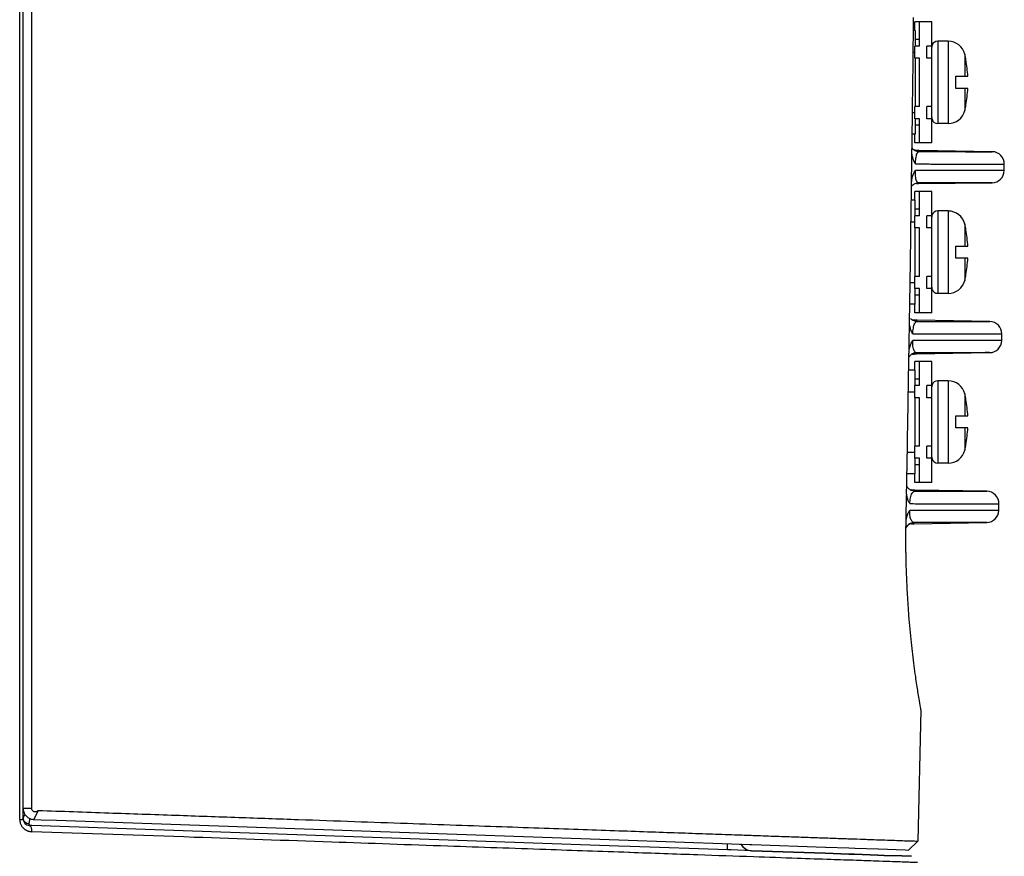
# Model space of a CAD drawing. Extents: x 6 to 13.7, y 1.6 to 33.1.
# Drawn here: x 11.6 to 12.9, y 4.7 to 5.8 of the extents above; entities that cross this region are included whole.
import ezdxf

# ---------------------------------------------------------------- set-up
doc = ezdxf.new("R2010")
doc.units = 0
doc.header["$LTSCALE"] = 2.216296
doc.header["$MEASUREMENT"] = 0
doc.layers.get('0').update_dxf_attribs({"linetype": 'CONTINUOUS'})

msp = doc.modelspace()

# ---------------------------------------------------------------- linework, layer by layer
at = {"color": 7, "linetype": 'CONTINUOUS'}
for p, q in [((11.6204, 4.7775), (11.6203, 6.7898)), ((11.6249, 4.7917), (11.6249, 6.7898)), ((12.7851, 5.8034), (12.783, 5.8034)), ((12.7848, 5.8034), (12.7848, 5.8146)), ((12.7911, 5.8146), (12.7848, 5.8146)), ((12.7911, 5.7831), (12.7911, 5.8146)), ((12.8068, 5.8146), (12.7911, 5.8146)), ((12.8068, 5.7831), (12.8068, 5.8146)), ((12.7911, 5.7916), (12.7851, 5.7916)), ((12.7911, 5.7831), (12.7848, 5.7831)), ((12.7848, 5.7673), (12.7848, 5.7831)), ((12.8005, 5.7673), (12.8005, 5.7831)), ((12.8068, 5.7831), (12.8005, 5.7831)), ((12.8068, 5.7815), (12.8068, 5.7831)), ((12.8068, 5.7673), (12.8068, 5.7815)), ((12.8283, 5.7894), (12.8147, 5.7894)), ((12.8283, 5.7894), (12.8147, 5.7894)), ((12.8147, 5.7894), (12.8147, 5.6823)), ((12.8283, 5.7894), (12.8283, 5.6823)), ((12.7911, 5.7673), (12.7848, 5.7673)), ((12.7911, 5.7043), (12.7911, 5.7673)), ((12.8068, 5.7673), (12.8005, 5.7673)), ((12.8068, 5.7043), (12.8068, 5.7673)), ((12.8497, 5.7725), (12.8497, 5.7437)), ((12.8513, 5.765), (12.8511, 5.765)), ((12.8383, 5.7437), (12.8497, 5.7437)), ((12.8383, 5.728), (12.8383, 5.7437)), ((12.8497, 5.7437), (12.8537, 5.7437)), ((12.8497, 5.728), (12.8383, 5.728)), ((12.8537, 5.728), (12.8497, 5.728)), ((12.8497, 5.728), (12.8497, 5.6992)), ((12.7911, 5.7043), (12.7848, 5.7043)), ((12.7848, 5.6886), (12.7848, 5.7043)), ((12.8005, 5.6886), (12.8005, 5.7043)), ((12.8068, 5.7043), (12.8005, 5.7043)), ((12.8068, 5.6902), (12.8068, 5.7043)), ((12.8511, 5.7067), (12.8513, 5.7067)), ((12.7911, 5.6886), (12.7848, 5.6886)), ((12.7911, 5.6571), (12.7911, 5.6886)), ((12.8068, 5.6886), (12.8005, 5.6886)), ((12.8068, 5.6886), (12.8068, 5.6902)), ((12.8068, 5.6571), (12.8068, 5.6886)), ((12.7911, 5.68), (12.7851, 5.68)), ((12.8283, 5.6823), (12.8147, 5.6823)), ((12.8283, 5.6823), (12.8147, 5.6823)), ((12.7851, 5.6683), (12.7814, 5.6683)), ((12.7848, 5.6571), (12.7848, 5.6683)), ((12.7911, 5.6571), (12.7848, 5.6571)), ((12.8068, 5.6571), (12.7911, 5.6571)), ((12.7811, 5.6426), (12.7811, 5.646)), ((12.788, 5.6474), (12.7855, 5.6475)), ((12.7903, 5.6474), (12.788, 5.6474)), ((12.7881, 5.646), (12.788, 5.6461)), ((12.7902, 5.6458), (12.7881, 5.646)), ((12.8855, 5.6457), (12.7903, 5.6474)), ((12.9011, 5.6211), (12.9012, 5.6295)), ((12.787, 5.6044), (12.7885, 5.6044)), ((12.7885, 5.6052), (12.7884, 5.6052)), ((12.7897, 5.6052), (12.7885, 5.6052)), ((12.7885, 5.6044), (12.7897, 5.6045)), ((12.7897, 5.6045), (12.8852, 5.6053)), ((12.7848, 5.5826), (12.7848, 5.5938)), ((12.7911, 5.5938), (12.7848, 5.5938)), ((12.7911, 5.5623), (12.7911, 5.5938)), ((12.8068, 5.5938), (12.7911, 5.5938)), ((12.8068, 5.5623), (12.8068, 5.5938)), ((12.7849, 5.5826), (12.7802, 5.5826)), ((12.7911, 5.5623), (12.7848, 5.5623)), ((12.7848, 5.5544), (12.7848, 5.5623)), ((12.7911, 5.5708), (12.7849, 5.5708)), ((12.8005, 5.5465), (12.8005, 5.5623)), ((12.8068, 5.5623), (12.8005, 5.5623)), ((12.8068, 5.5607), (12.8068, 5.5623)), ((12.8068, 5.5465), (12.8068, 5.5607)), ((12.8283, 5.5686), (12.8147, 5.5686)), ((12.8283, 5.5686), (12.8147, 5.5686)), ((12.8147, 5.5686), (12.8147, 5.4615)), ((12.8283, 5.5686), (12.8283, 5.4615)), ((12.7848, 5.5465), (12.7848, 5.5544)), ((12.7911, 5.5465), (12.7848, 5.5465)), ((12.7911, 5.4835), (12.7911, 5.5465)), ((12.8068, 5.5465), (12.8005, 5.5465)), ((12.8068, 5.4835), (12.8068, 5.5465)), ((12.8497, 5.5517), (12.8497, 5.5229)), ((12.8513, 5.5442), (12.8511, 5.5442)), ((12.8383, 5.5229), (12.8497, 5.5229)), ((12.8383, 5.5072), (12.8383, 5.5229)), ((12.8497, 5.5229), (12.8537, 5.5229)), ((12.8497, 5.5072), (12.8383, 5.5072)), ((12.8537, 5.5072), (12.8497, 5.5072)), ((12.8497, 5.5072), (12.8497, 5.4784)), ((12.7911, 5.4835), (12.7848, 5.4835)), ((12.7848, 5.4757), (12.7848, 5.4835)), ((12.8005, 5.4678), (12.8005, 5.4835)), ((12.8068, 5.4835), (12.8005, 5.4835)), ((12.8068, 5.4694), (12.8068, 5.4835)), ((12.8511, 5.4859), (12.8513, 5.4859)), ((12.7848, 5.4678), (12.7848, 5.4757)), ((12.7911, 5.4678), (12.7848, 5.4678)), ((12.7911, 5.4592), (12.7849, 5.4592)), ((12.7911, 5.4363), (12.7911, 5.4678)), ((12.8068, 5.4678), (12.8005, 5.4678)), ((12.8068, 5.4678), (12.8068, 5.4694)), ((12.8068, 5.4363), (12.8068, 5.4678)), ((12.8283, 5.4615), (12.8147, 5.4615)), ((12.8283, 5.4615), (12.8147, 5.4615)), ((12.7849, 5.4475), (12.7782, 5.4475)), ((12.7848, 5.4363), (12.7848, 5.4475)), ((12.7911, 5.4363), (12.7848, 5.4363)), ((12.8068, 5.4363), (12.7911, 5.4363)), ((12.7779, 5.423), (12.7779, 5.4248)), ((12.7848, 5.4266), (12.7827, 5.4266)), ((12.7878, 5.4266), (12.7848, 5.4266)), ((12.7849, 5.4254), (12.7848, 5.4254)), ((12.7877, 5.425), (12.7849, 5.4254)), ((12.8823, 5.4249), (12.7878, 5.4266)), ((12.8823, 5.4249), (12.8823, 5.4249)), ((12.8978, 5.4001), (12.898, 5.4087)), ((12.7773, 5.3844), (12.7773, 5.3861)), ((12.7818, 5.3826), (12.7839, 5.3826)), ((12.787, 5.3842), (12.7838, 5.3838)), ((12.7838, 5.3838), (12.7838, 5.3838)), ((12.7839, 5.3826), (12.787, 5.3827)), ((12.787, 5.3827), (12.8821, 5.3844)), ((12.8821, 5.3844), (12.8821, 5.3844)), ((12.7848, 5.3618), (12.7848, 5.373)), ((12.7911, 5.373), (12.7848, 5.373)), ((12.7911, 5.3415), (12.7911, 5.373)), ((12.8068, 5.373), (12.7911, 5.373)), ((12.8068, 5.3415), (12.8068, 5.373)), ((12.7848, 5.3618), (12.7769, 5.3618)), ((12.7911, 5.35), (12.7848, 5.35)), ((12.7911, 5.3415), (12.7848, 5.3415)), ((12.7848, 5.3336), (12.7848, 5.3415)), ((12.8005, 5.3257), (12.8005, 5.3415)), ((12.8068, 5.3415), (12.8005, 5.3415)), ((12.8068, 5.3399), (12.8068, 5.3415)), ((12.8283, 5.3478), (12.8147, 5.3478)), ((12.8283, 5.3478), (12.8147, 5.3478)), ((12.8147, 5.3478), (12.8147, 5.2407)), ((12.8283, 5.3478), (12.8283, 5.2407)), ((12.7848, 5.3257), (12.7848, 5.3336)), ((12.8068, 5.3257), (12.8068, 5.3399)), ((12.8497, 5.3309), (12.8497, 5.3021)), ((12.7911, 5.3257), (12.7848, 5.3257)), ((12.7911, 5.2627), (12.7911, 5.3257)), ((12.8068, 5.3257), (12.8005, 5.3257)), ((12.8068, 5.2627), (12.8068, 5.3257)), ((12.8513, 5.3234), (12.8511, 5.3234)), ((12.8383, 5.3021), (12.8497, 5.3021)), ((12.8383, 5.2864), (12.8383, 5.3021)), ((12.8497, 5.3021), (12.8537, 5.3021)), ((12.8497, 5.2864), (12.8383, 5.2864)), ((12.8537, 5.2864), (12.8497, 5.2864)), ((12.8497, 5.2864), (12.8497, 5.2576)), ((12.8511, 5.2651), (12.8513, 5.2651)), ((12.7911, 5.2627), (12.7848, 5.2627)), ((12.7848, 5.2549), (12.7848, 5.2627)), ((12.7848, 5.247), (12.7848, 5.2549)), ((12.8005, 5.247), (12.8005, 5.2627)), ((12.8068, 5.2627), (12.8005, 5.2627)), ((12.8068, 5.2486), (12.8068, 5.2627)), ((12.7911, 5.247), (12.7848, 5.247)), ((12.7911, 5.2155), (12.7911, 5.247)), ((12.8068, 5.247), (12.8005, 5.247)), ((12.8068, 5.247), (12.8068, 5.2486)), ((12.8068, 5.2155), (12.8068, 5.247)), ((12.8283, 5.2407), (12.8147, 5.2407)), ((12.8283, 5.2407), (12.8147, 5.2407)), ((12.7848, 5.2267), (12.7746, 5.2267)), ((12.7911, 5.2384), (12.7848, 5.2384)), ((12.7848, 5.2155), (12.7848, 5.2267)), ((12.7911, 5.2155), (12.7848, 5.2155)), ((12.8068, 5.2155), (12.7911, 5.2155)), ((12.7741, 5.2025), (12.7741, 5.2036)), ((12.7804, 5.2058), (12.7804, 5.2058)), ((12.7848, 5.2057), (12.7804, 5.2058)), ((12.7804, 5.2051), (12.7804, 5.2051)), ((12.7848, 5.2042), (12.7804, 5.2051)), ((12.8785, 5.2041), (12.7848, 5.2057)), ((12.894, 5.1793), (12.8942, 5.1878)), ((12.8942, 5.1878), (12.8942, 5.1878)), ((12.894, 5.1793), (12.894, 5.1793)), ((12.7734, 5.1641), (12.7734, 5.165)), ((12.7789, 5.1622), (12.7788, 5.1622)), ((12.7839, 5.1635), (12.7789, 5.1622)), ((12.7805, 5.1619), (12.7808, 5.162)), ((12.7808, 5.162), (12.7816, 5.1623)), ((12.784, 5.1619), (12.8783, 5.1636)), ((12.8783, 5.1636), (12.8783, 5.1636)), ((12.7816, 5.1619), (12.784, 5.1619)), ((12.7927, 4.9199), (12.7888, 4.7492)), ((11.6357, 4.7917), (11.6249, 4.7917)), ((11.6249, 4.7776), (11.6249, 4.7917)), ((11.6444, 4.7892), (11.6388, 4.7773)), ((11.6361, 4.7694), (11.6326, 4.7696)), ((11.6481, 4.769), (11.6361, 4.7694)), ((11.6388, 4.7773), (11.6484, 4.777)), ((12.3993, 4.7428), (11.6481, 4.769)), ((11.6484, 4.777), (11.6683, 4.7763)), ((11.6683, 4.7763), (12.3996, 4.7508)), ((12.4143, 4.7423), (12.3993, 4.7428)), ((12.3996, 4.7508), (12.5462, 4.7457)), ((12.5416, 4.7378), (12.4143, 4.7423)), ((12.5462, 4.7457), (12.5567, 4.7453)), ((12.5567, 4.7453), (12.5701, 4.7448)), ((12.5701, 4.7448), (12.5726, 4.7447)), ((12.5726, 4.7447), (12.6684, 4.7414)), ((12.6684, 4.7414), (12.6689, 4.7414)), ((12.6689, 4.7414), (12.6991, 4.7403)), ((12.6991, 4.7403), (12.7066, 4.7401)), ((12.7066, 4.7401), (12.7071, 4.74)), ((12.7071, 4.74), (12.7371, 4.739)), ((12.7888, 4.7492), (12.7765, 4.7376)), ((12.5459, 4.7377), (12.5416, 4.7378)), ((12.5724, 4.7367), (12.5459, 4.7377)), ((12.5723, 4.7367), (12.5717, 4.7368)), ((12.5724, 4.7367), (12.5723, 4.7367)), ((12.5723, 4.7367), (12.5724, 4.7367)), ((12.5724, 4.7367), (12.5723, 4.7367)), ((12.5724, 4.7367), (12.6681, 4.7334)), ((12.6681, 4.7334), (12.5724, 4.7367)), ((12.6681, 4.7334), (12.6988, 4.7323)), ((12.6988, 4.7323), (12.6681, 4.7334)), ((12.6988, 4.7323), (12.7018, 4.7322)), ((12.7018, 4.7322), (12.6988, 4.7323)), ((12.7018, 4.7322), (12.7064, 4.7321)), ((12.7064, 4.7321), (12.7018, 4.7322)), ((12.7064, 4.7321), (12.7368, 4.731)), ((12.7368, 4.731), (12.7064, 4.7321)), ((12.7368, 4.731), (12.7449, 4.7307)), ((12.7449, 4.7307), (12.7368, 4.731)), ((12.7371, 4.739), (12.7375, 4.739)), ((12.7375, 4.739), (12.7723, 4.7378)), ((12.7449, 4.7307), (12.7677, 4.7299)), ((12.7677, 4.7299), (12.7449, 4.7307)), ((12.7677, 4.7299), (12.7804, 4.7295)), ((12.7804, 4.7295), (12.7677, 4.7299)), ((12.7723, 4.7378), (12.7765, 4.7376))]:
    msp.add_line(p, q, dxfattribs=at)
at = {"color": 3, "linetype": 'CONTINUOUS'}
for p, q in [((12.7851, 5.8034), (12.7851, 5.7831)), ((12.7827, 5.7752), (12.7848, 5.7752)), ((12.7851, 5.7673), (12.7851, 5.7043)), ((12.7817, 5.6965), (12.7848, 5.6965)), ((12.7851, 5.6886), (12.7851, 5.6683)), ((12.7849, 5.5826), (12.7849, 5.5623)), ((12.7798, 5.5544), (12.7848, 5.5544)), ((12.7849, 5.5465), (12.7849, 5.4835)), ((12.7787, 5.4757), (12.7848, 5.4757)), ((12.7849, 5.4678), (12.7849, 5.4475)), ((12.7848, 5.3618), (12.7848, 5.3415)), ((12.7764, 5.3336), (12.7848, 5.3336)), ((12.7848, 5.3257), (12.7848, 5.2627)), ((12.7751, 5.2549), (12.7848, 5.2549)), ((12.7848, 5.247), (12.7848, 5.2267))]:
    msp.add_line(p, q, dxfattribs=at)
at = {"color": 7, "linetype": 'CONTINUOUS'}
for centre, radius, start, end in [((12.8147, 5.7815), 0.00787, 164.0245, 180), ((12.8147, 5.7815), 0.00787, 164.0245, 180), ((12.8147, 5.7815), 0.00787, 162, 164.0245), ((12.8147, 5.7815), 0.00787, 162, 164.0245), ((12.8147, 5.7815), 0.00787, 90, 162), ((12.8147, 5.7815), 0.00787, 90, 162), ((12.8283, 5.7673), 0.022, 13.4477, 90), ((12.8283, 5.7673), 0.022, 13.4477, 90), ((12.6966, 5.7358), 0.1575, 10.6764, 13.4477), ((12.6966, 5.7358), 0.1573, 2.8696, 10.6746), ((12.6966, 5.7358), 0.1575, 10.6611, 10.6764), ((12.6966, 5.7358), 0.1573, 349.3254, 357.1304), ((12.6966, 5.7358), 0.1575, 346.5523, 349.3236), ((12.6966, 5.7358), 0.1575, 349.3236, 349.3389), ((12.8147, 5.6902), 0.00787, 180, 195.9755), ((12.8147, 5.6902), 0.00787, 180, 195.9755), ((12.8147, 5.6902), 0.00787, 195.9755, 198), ((12.8147, 5.6902), 0.00787, 195.9755, 198), ((12.8147, 5.6902), 0.00787, 198, 270), ((12.8147, 5.6902), 0.00787, 198, 270), ((12.8283, 5.7043), 0.022, 270, 346.5523), ((12.8283, 5.7043), 0.022, 270, 346.5523), ((12.8852, 5.6297), 0.016, 359.2367, 89), ((12.8851, 5.6213), 0.016, 270.5, 359.2312), ((12.8147, 5.5607), 0.00787, 164.0245, 180), ((12.8147, 5.5607), 0.00787, 164.0245, 180), ((12.8147, 5.5607), 0.00787, 162, 164.0245), ((12.8147, 5.5607), 0.00787, 162, 164.0245), ((12.8147, 5.5607), 0.00787, 90, 162), ((12.8147, 5.5607), 0.00787, 90, 162), ((12.8283, 5.5465), 0.022, 13.4477, 90), ((12.8283, 5.5465), 0.022, 13.4477, 90), ((12.6966, 5.515), 0.1575, 10.6764, 13.4477), ((12.6966, 5.515), 0.1573, 2.8696, 10.6746), ((12.6966, 5.515), 0.1575, 10.6611, 10.6764), ((12.6966, 5.515), 0.1573, 349.3254, 357.1304), ((12.6966, 5.515), 0.1575, 346.5523, 349.3236), ((12.6966, 5.515), 0.1575, 349.3236, 349.3389), ((12.8283, 5.4835), 0.022, 270, 346.5523), ((12.8283, 5.4835), 0.022, 270, 346.5523), ((12.8147, 5.4694), 0.00787, 180, 195.9755), ((12.8147, 5.4694), 0.00787, 180, 195.9755), ((12.8147, 5.4694), 0.00787, 195.9755, 198), ((12.8147, 5.4694), 0.00787, 195.9755, 198), ((12.8147, 5.4694), 0.00787, 198, 270), ((12.8147, 5.4694), 0.00787, 198, 270), ((12.882, 5.4089), 0.016, 359.0914, 89), ((12.8819, 5.4004), 0.016, 271, 359.0858), ((12.8147, 5.3399), 0.00787, 164.0245, 180), ((12.8147, 5.3399), 0.00787, 164.0245, 180), ((12.8147, 5.3399), 0.00787, 162, 164.0245), ((12.8147, 5.3399), 0.00787, 162, 164.0245), ((12.8147, 5.3399), 0.00787, 90, 162), ((12.8147, 5.3399), 0.00787, 90, 162), ((12.8283, 5.3257), 0.022, 13.4477, 90), ((12.8283, 5.3257), 0.022, 13.4477, 90), ((12.6966, 5.2942), 0.1575, 10.6764, 13.4477), ((12.6966, 5.2942), 0.1573, 2.8696, 10.6746), ((12.6966, 5.2942), 0.1575, 10.6611, 10.6764), ((12.6966, 5.2942), 0.1573, 349.3254, 357.1304), ((12.6966, 5.2942), 0.1575, 346.5523, 349.3236), ((12.6966, 5.2942), 0.1575, 349.3236, 349.3389), ((12.8283, 5.2627), 0.022, 270, 346.5523), ((12.8283, 5.2627), 0.022, 270, 346.5523), ((12.8147, 5.2486), 0.00787, 180, 195.9755), ((12.8147, 5.2486), 0.00787, 180, 195.9755), ((12.8147, 5.2486), 0.00787, 195.9755, 198), ((12.8147, 5.2486), 0.00787, 195.9755, 198), ((12.8147, 5.2486), 0.00787, 198, 270), ((12.8147, 5.2486), 0.00787, 198, 270), ((12.7806, 5.2178), 0.012, 262.5548, 269), ((12.8782, 5.1881), 0.016, 358.9462, 89), ((12.878, 5.1796), 0.016, 271, 358.9405), ((12.7807, 5.1499), 0.012, 98.2375, 105.6916), ((12.7807, 5.1499), 0.012, 91, 98.2375), ((11.6393, 4.7917), 0.0144, 180, 194.4559), ((11.6393, 4.7917), 0.0144, 194.4559, 205.3626), ((11.6393, 4.7917), 0.0144, 205.3626, 219.0819), ((11.6393, 4.7917), 0.0144, 219.0819, 249.8815), ((11.6393, 4.7917), 0.0144, 249.8815, 268), ((11.6329, 4.7776), 0.008, 180, 268), ((12.5729, 4.7527), 0.016, 203.9476, 268), ((12.5729, 4.7527), 0.016, 209.3333, 223.4843), ((12.5729, 4.7527), 0.016, 209.3336, 223.4852), ((12.5729, 4.7527), 0.016, 223.4852, 238.667), ((12.5729, 4.7527), 0.016, 238.667, 268.0005)]:
    msp.add_arc(centre, radius, start, end, dxfattribs=at)
for points, knots in [([(11.6358, 6.7898), (11.6358, 6.7155), (11.6358, 6.4928), (11.6358, 6.0481), (11.6357, 5.53), (11.6357, 5.0867), (11.6357, 4.8654), (11.6357, 4.7917)], [0, 0, 0, 0, 0.111572, 0.33437, 0.667704, 0.88935, 1, 1, 1, 1]), ([(12.7811, 5.646), (12.7814, 5.6659), (12.7819, 5.7058), (12.7826, 5.7638), (12.783, 5.8019), (12.7832, 5.8201)], [0, 0, 0, 0, 0.343532, 0.687059, 1, 1, 1, 1]), ([(12.788, 5.6461), (12.7872, 5.6462), (12.7849, 5.6469), (12.783, 5.6483), (12.7819, 5.6494)], [0, 0, 0, 0, 0.342297, 1, 1, 1, 1]), ([(12.788, 5.646), (12.7871, 5.6462), (12.785, 5.6469), (12.7832, 5.6484), (12.7824, 5.649)], [0, 0, 0, 0, 0.431745, 1, 1, 1, 1]), ([(12.7805, 5.6051), (12.7806, 5.6092), (12.7807, 5.6176), (12.7808, 5.6301), (12.7811, 5.6384), (12.7811, 5.6426)], [0, 0, 0, 0, 0.333337, 0.666673, 1, 1, 1, 1]), ([(12.7856, 5.6297), (12.7856, 5.631), (12.7857, 5.6334), (12.786, 5.6359), (12.7862, 5.6371)], [0, 0, 0, 0, 0.507012, 1, 1, 1, 1]), ([(12.7862, 5.6371), (12.7863, 5.6382), (12.7867, 5.6403), (12.7873, 5.6423), (12.7877, 5.6432)], [0, 0, 0, 0, 0.540567, 1, 1, 1, 1]), ([(12.7902, 5.6458), (12.7898, 5.6459), (12.7889, 5.6461), (12.7879, 5.6463), (12.7875, 5.6463)], [0, 0, 0, 0, 0.531533, 1, 1, 1, 1]), ([(12.7883, 5.6443), (12.7884, 5.6446), (12.7889, 5.6452), (12.7897, 5.6458), (12.7902, 5.6458)], [0, 0, 0, 0, 0.373246, 1, 1, 1, 1]), ([(12.7902, 5.6458), (12.7931, 5.6458), (12.799, 5.6458), (12.808, 5.6458), (12.8175, 5.6458), (12.8274, 5.6458), (12.8377, 5.6458), (12.848, 5.6457), (12.8578, 5.6457), (12.8664, 5.6457), (12.8737, 5.6457), (12.879, 5.6457), (12.8828, 5.6457), (12.8844, 5.6457), (12.8854, 5.6457), (12.8855, 5.6457), (12.8855, 5.6457)], [0, 0, 0, 0, 0.090401, 0.184862, 0.284068, 0.388322, 0.497214, 0.607326, 0.712195, 0.80526, 0.881343, 0.937948, 0.97539, 0.99511, 0.998782, 1, 1, 1, 1]), ([(12.8855, 5.6457), (12.8855, 5.6457), (12.8837, 5.6457), (12.8829, 5.6457), (12.8824, 5.6457)], [0, 0, 0, 0, 0.352049, 1, 1, 1, 1]), ([(12.7856, 5.6297), (12.7885, 5.6297), (12.7944, 5.6297), (12.8034, 5.6297), (12.8127, 5.6296), (12.8224, 5.6296), (12.8327, 5.6296), (12.8434, 5.6296), (12.8544, 5.6296), (12.8653, 5.6296), (12.8754, 5.6295), (12.8843, 5.6295), (12.891, 5.6295), (12.8955, 5.6295), (12.8968, 5.6295)], [0, 0, 0, 0, 0.078568, 0.158811, 0.242212, 0.329708, 0.42173, 0.51849, 0.61905, 0.719063, 0.811989, 0.892083, 0.955195, 1, 1, 1, 1]), ([(12.8968, 5.6295), (12.8977, 5.6295), (12.8985, 5.6295), (12.9012, 5.6295), (12.9012, 5.6295)], [0, 0, 0, 0, 0.731911, 1, 1, 1, 1]), ([(12.7812, 5.6107), (12.7815, 5.6126), (12.7826, 5.6162), (12.7844, 5.6195), (12.7855, 5.6211)], [0, 0, 0, 0, 0.503822, 1, 1, 1, 1]), ([(12.8986, 5.6211), (12.8974, 5.6211), (12.8938, 5.6211), (12.8878, 5.6211), (12.8795, 5.6211), (12.8696, 5.6211), (12.8584, 5.6211), (12.8468, 5.6211), (12.8354, 5.6211), (12.8244, 5.6211), (12.814, 5.6211), (12.8041, 5.6211), (12.7947, 5.6211), (12.7885, 5.6211), (12.7855, 5.6211)], [0, 0, 0, 0, 0.035377, 0.089568, 0.163168, 0.253208, 0.354108, 0.45853, 0.560326, 0.65734, 0.749406, 0.836642, 0.919732, 1, 1, 1, 1]), ([(12.7858, 5.6137), (12.7856, 5.6149), (12.7855, 5.6174), (12.7855, 5.6198), (12.7855, 5.6211)], [0, 0, 0, 0, 0.49016, 1, 1, 1, 1]), ([(12.7871, 5.6077), (12.7868, 5.6086), (12.7862, 5.6106), (12.7859, 5.6126), (12.7858, 5.6137)], [0, 0, 0, 0, 0.457392, 1, 1, 1, 1]), ([(12.9011, 5.6211), (12.9011, 5.6211), (12.901, 5.6211), (12.9, 5.6211), (12.8992, 5.6211), (12.8986, 5.6211)], [0, 0, 0, 0, 0.060338, 0.19335, 1, 1, 1, 1]), ([(12.778, 5.4325), (12.7783, 5.45), (12.7789, 5.4875), (12.7797, 5.5428), (12.7802, 5.5808), (12.7805, 5.5987)], [0, 0, 0, 0, 0.315283, 0.676915, 1, 1, 1, 1]), ([(12.7828, 5.6028), (12.7833, 5.6032), (12.7851, 5.6045), (12.7871, 5.605), (12.7884, 5.6052)], [0, 0, 0, 0, 0.324324, 1, 1, 1, 1]), ([(12.7897, 5.6052), (12.7891, 5.6053), (12.7883, 5.6058), (12.7877, 5.6066), (12.7875, 5.6069)], [0, 0, 0, 0, 0.557022, 1, 1, 1, 1]), ([(12.7883, 5.6051), (12.7883, 5.6051), (12.7884, 5.6051), (12.7884, 5.6051), (12.7884, 5.6051)], [0, 0, 0, 0, 0.614285, 1, 1, 1, 1]), ([(12.8852, 5.6053), (12.8852, 5.6053), (12.8852, 5.6053), (12.8842, 5.6053), (12.8826, 5.6053), (12.8789, 5.6053), (12.8738, 5.6053), (12.8667, 5.6053), (12.8581, 5.6053), (12.8483, 5.6053), (12.8379, 5.6053), (12.8275, 5.6053), (12.8174, 5.6053), (12.8077, 5.6052), (12.8015, 5.6052), (12.7984, 5.6052)], [0, 0, 0, 0, 0.001253, 0.005359, 0.026305, 0.065831, 0.125866, 0.207454, 0.308514, 0.423589, 0.545491, 0.666827, 0.783372, 0.894409, 1, 1, 1, 1]), ([(12.884, 5.6053), (12.884, 5.6053), (12.8846, 5.6053), (12.8852, 5.6053), (12.8852, 5.6053)], [0, 0, 0, 0, 0.127448, 1, 1, 1, 1]), ([(12.7773, 5.3847), (12.7773, 5.3891), (12.7775, 5.3981), (12.7777, 5.4114), (12.7778, 5.4203), (12.7779, 5.4248)], [0, 0, 0, 0, 0.333335, 0.666668, 1, 1, 1, 1]), ([(12.7822, 5.4089), (12.7813, 5.4104), (12.7796, 5.4137), (12.7787, 5.4173), (12.7783, 5.4191)], [0, 0, 0, 0, 0.49029, 1, 1, 1, 1]), ([(12.7848, 5.4254), (12.7843, 5.4256), (12.7822, 5.4263), (12.7804, 5.4275), (12.7793, 5.4286)], [0, 0, 0, 0, 0.271649, 1, 1, 1, 1]), ([(12.7848, 5.4254), (12.7841, 5.4256), (12.7823, 5.4263), (12.7806, 5.4274), (12.7797, 5.4283)], [0, 0, 0, 0, 0.35732, 1, 1, 1, 1]), ([(12.7829, 5.4163), (12.7831, 5.4174), (12.7836, 5.4195), (12.7844, 5.4218), (12.7851, 5.4229), (12.7852, 5.4232)], [0, 0, 0, 0, 0.470075, 0.872388, 1, 1, 1, 1]), ([(12.7856, 5.4255), (12.7852, 5.4256), (12.7847, 5.4258), (12.7842, 5.4259), (12.784, 5.4259)], [0, 0, 0, 0, 0.666502, 1, 1, 1, 1]), ([(12.7852, 5.4232), (12.7855, 5.4236), (12.7861, 5.4244), (12.7871, 5.425), (12.7877, 5.425)], [0, 0, 0, 0, 0.434039, 1, 1, 1, 1]), ([(12.7877, 5.425), (12.7874, 5.4251), (12.7866, 5.4253), (12.7859, 5.4255), (12.7856, 5.4255)], [0, 0, 0, 0, 0.501184, 1, 1, 1, 1]), ([(12.7877, 5.425), (12.7906, 5.425), (12.7965, 5.425), (12.8055, 5.425), (12.8149, 5.425), (12.8248, 5.425), (12.8351, 5.425), (12.8453, 5.4249), (12.855, 5.4249), (12.8636, 5.4249), (12.8707, 5.4249), (12.8759, 5.4249), (12.8796, 5.4249), (12.8813, 5.4249), (12.8822, 5.4249), (12.8822, 5.4249), (12.8822, 5.4249)], [0, 0, 0, 0, 0.090956, 0.18604, 0.285904, 0.39082, 0.500274, 0.610656, 0.715391, 0.808014, 0.883463, 0.939406, 0.976249, 0.995437, 0.998614, 1, 1, 1, 1]), ([(12.8822, 5.4249), (12.8822, 5.4249), (12.8805, 5.4249), (12.8797, 5.4249), (12.8792, 5.4249)], [0, 0, 0, 0, 0.370966, 1, 1, 1, 1]), ([(12.7822, 5.4089), (12.7822, 5.4101), (12.7824, 5.4126), (12.7827, 5.4151), (12.7829, 5.4163)], [0, 0, 0, 0, 0.505929, 1, 1, 1, 1]), ([(12.7822, 5.4089), (12.7851, 5.4089), (12.791, 5.4089), (12.8, 5.4088), (12.8094, 5.4088), (12.8191, 5.4088), (12.8294, 5.4088), (12.8401, 5.4088), (12.8512, 5.4087), (12.8621, 5.4087), (12.8722, 5.4087), (12.8811, 5.4087), (12.8878, 5.4087), (12.8923, 5.4087), (12.8936, 5.4087)], [0, 0, 0, 0, 0.078569, 0.158775, 0.242126, 0.329572, 0.421559, 0.518287, 0.618851, 0.718929, 0.811935, 0.892094, 0.955227, 1, 1, 1, 1]), ([(12.8936, 5.4087), (12.8945, 5.4087), (12.8953, 5.4087), (12.898, 5.4087), (12.898, 5.4087)], [0, 0, 0, 0, 0.732705, 1, 1, 1, 1]), ([(12.7779, 5.3901), (12.7783, 5.3919), (12.7794, 5.3954), (12.7811, 5.3986), (12.7821, 5.4001)], [0, 0, 0, 0, 0.506497, 1, 1, 1, 1]), ([(12.7824, 5.3927), (12.7823, 5.3939), (12.7821, 5.3964), (12.782, 5.3988), (12.7821, 5.4001)], [0, 0, 0, 0, 0.49138, 1, 1, 1, 1]), ([(12.8954, 5.4001), (12.8941, 5.4001), (12.8906, 5.4001), (12.8845, 5.4001), (12.8762, 5.4001), (12.8663, 5.4001), (12.8551, 5.4001), (12.8435, 5.4001), (12.832, 5.4001), (12.821, 5.4001), (12.8106, 5.4001), (12.8007, 5.4001), (12.7913, 5.4001), (12.7851, 5.4001), (12.7821, 5.4001)], [0, 0, 0, 0, 0.035395, 0.089655, 0.163262, 0.253362, 0.354283, 0.458802, 0.560651, 0.657619, 0.749606, 0.836762, 0.919778, 1, 1, 1, 1]), ([(12.7841, 5.3868), (12.7836, 5.3876), (12.783, 5.3896), (12.7826, 5.3916), (12.7824, 5.3927)], [0, 0, 0, 0, 0.459686, 1, 1, 1, 1]), ([(12.8978, 5.4001), (12.8978, 5.4001), (12.8978, 5.4001), (12.8967, 5.4001), (12.896, 5.4001), (12.8954, 5.4001)], [0, 0, 0, 0, 0.062406, 0.192087, 1, 1, 1, 1]), ([(12.7769, 5.3784), (12.7771, 5.3786), (12.7776, 5.3794), (12.7785, 5.3805), (12.7792, 5.3812)], [0, 0, 0, 0, 0.193506, 1, 1, 1, 1]), ([(12.7838, 5.3838), (12.7833, 5.3836), (12.7814, 5.383), (12.7798, 5.3818), (12.7787, 5.3807)], [0, 0, 0, 0, 0.229119, 1, 1, 1, 1]), ([(12.7806, 5.3823), (12.7811, 5.3827), (12.7822, 5.3832), (12.7833, 5.3836), (12.7838, 5.3838)], [0, 0, 0, 0, 0.585269, 1, 1, 1, 1]), ([(12.7827, 5.3831), (12.7829, 5.3832), (12.7834, 5.3833), (12.7842, 5.3835), (12.7848, 5.3837), (12.7851, 5.3837)], [0, 0, 0, 0, 0.230936, 0.610854, 1, 1, 1, 1]), ([(12.787, 5.3842), (12.7864, 5.3843), (12.7853, 5.3849), (12.7846, 5.3858), (12.7844, 5.3862)], [0, 0, 0, 0, 0.52621, 1, 1, 1, 1]), ([(12.7851, 5.3837), (12.7854, 5.3838), (12.786, 5.384), (12.7867, 5.3842), (12.787, 5.3842)], [0, 0, 0, 0, 0.500966, 1, 1, 1, 1]), ([(12.8821, 5.3844), (12.8821, 5.3844), (12.8799, 5.3844), (12.8781, 5.3844), (12.8729, 5.3843), (12.8666, 5.3843), (12.8581, 5.3843), (12.8483, 5.3843), (12.8375, 5.3843), (12.8267, 5.3843), (12.816, 5.3843), (12.8059, 5.3843), (12.7963, 5.3843), (12.79, 5.3843), (12.787, 5.3842)], [0, 0, 0, 0, 0.010122, 0.038763, 0.086899, 0.156253, 0.246221, 0.352265, 0.467401, 0.583803, 0.695915, 0.802582, 0.903801, 1, 1, 1, 1]), ([(12.8792, 5.3844), (12.8794, 5.3844), (12.8801, 5.3844), (12.8809, 5.3844), (12.8821, 5.3844), (12.8821, 5.3844), (12.8821, 5.3844)], [0, 0, 0, 0, 0.128854, 0.807817, 0.969707, 1, 1, 1, 1]), ([(12.7741, 5.2036), (12.7745, 5.2237), (12.7752, 5.2639), (12.7762, 5.3217), (12.7768, 5.3593), (12.7771, 5.3768)], [0, 0, 0, 0, 0.348529, 0.696536, 1, 1, 1, 1]), ([(12.7734, 5.1641), (12.7735, 5.1681), (12.7737, 5.1762), (12.7738, 5.1883), (12.7741, 5.1964), (12.7742, 5.2004)], [0, 0, 0, 0, 0.333337, 0.666672, 1, 1, 1, 1]), ([(12.7769, 5.2074), (12.7761, 5.2081), (12.7751, 5.2096), (12.7744, 5.2106), (12.7741, 5.2113)], [0, 0, 0, 0, 0.635026, 1, 1, 1, 1]), ([(12.7741, 5.2004), (12.7741, 5.2009), (12.7742, 5.2016), (12.7742, 5.2023), (12.7741, 5.2025)], [0, 0, 0, 0, 0.624134, 1, 1, 1, 1]), ([(12.7804, 5.2051), (12.7803, 5.2052), (12.7788, 5.2058), (12.7775, 5.2067), (12.7764, 5.2079)], [0, 0, 0, 0, 0.027228, 1, 1, 1, 1]), ([(12.7804, 5.2052), (12.7802, 5.2052), (12.7789, 5.2058), (12.7778, 5.2065), (12.7769, 5.2074)], [0, 0, 0, 0, 0.131366, 1, 1, 1, 1]), ([(12.7791, 5.1955), (12.7794, 5.1967), (12.7799, 5.1988), (12.7808, 5.2008), (12.7813, 5.2016)], [0, 0, 0, 0, 0.536708, 1, 1, 1, 1]), ([(12.7835, 5.2047), (12.7833, 5.2048), (12.7829, 5.205), (12.7823, 5.2052), (12.7817, 5.2054), (12.7812, 5.2055), (12.7809, 5.2057), (12.7807, 5.2057), (12.7806, 5.2058)], [0, 0, 0, 0, 0.218594, 0.426941, 0.623107, 0.789358, 0.915079, 1, 1, 1, 1]), ([(12.7816, 5.202), (12.782, 5.2026), (12.7828, 5.2036), (12.7841, 5.2042), (12.7848, 5.2042)], [0, 0, 0, 0, 0.491313, 1, 1, 1, 1]), ([(12.7848, 5.2042), (12.7846, 5.2043), (12.7842, 5.2045), (12.7837, 5.2046), (12.7835, 5.2047)], [0, 0, 0, 0, 0.502401, 1, 1, 1, 1]), ([(12.7848, 5.2042), (12.7877, 5.2042), (12.7937, 5.2042), (12.8029, 5.2042), (12.8126, 5.2042), (12.8228, 5.2042), (12.8332, 5.2042), (12.8436, 5.2041), (12.8532, 5.2041), (12.8617, 5.2041), (12.8682, 5.2041), (12.8738, 5.2041), (12.8755, 5.2041), (12.8784, 5.2041), (12.8784, 5.2041)], [0, 0, 0, 0, 0.094001, 0.192457, 0.296054, 0.40505, 0.518631, 0.632108, 0.738057, 0.829742, 0.902256, 0.954325, 0.987145, 1, 1, 1, 1]), ([(12.7783, 5.1881), (12.7775, 5.1893), (12.7762, 5.1919), (12.7753, 5.1947), (12.7749, 5.1961)], [0, 0, 0, 0, 0.49556, 1, 1, 1, 1]), ([(12.7783, 5.1881), (12.7783, 5.1893), (12.7785, 5.1918), (12.7789, 5.1943), (12.7791, 5.1955)], [0, 0, 0, 0, 0.503705, 1, 1, 1, 1]), ([(12.7783, 5.1881), (12.7813, 5.188), (12.7875, 5.188), (12.7969, 5.188), (12.8067, 5.188), (12.817, 5.188), (12.8278, 5.1879), (12.8391, 5.1879), (12.8507, 5.1879), (12.8619, 5.1879), (12.872, 5.1879), (12.8805, 5.1878), (12.8867, 5.1878), (12.8903, 5.1878), (12.8917, 5.1878)], [0, 0, 0, 0, 0.080774, 0.163235, 0.249127, 0.339538, 0.434938, 0.535599, 0.6397, 0.741142, 0.832468, 0.90763, 0.9634, 1, 1, 1, 1]), ([(12.8917, 5.1878), (12.8923, 5.1878), (12.8931, 5.1878), (12.8941, 5.1878), (12.8942, 5.1878), (12.8942, 5.1878)], [0, 0, 0, 0, 0.812598, 0.925715, 1, 1, 1, 1]), ([(12.774, 5.1696), (12.7744, 5.1714), (12.7755, 5.1747), (12.7772, 5.1778), (12.7782, 5.1792)], [0, 0, 0, 0, 0.513615, 1, 1, 1, 1]), ([(12.7789, 5.17), (12.7787, 5.1709), (12.7783, 5.1729), (12.7781, 5.176), (12.7781, 5.1782), (12.7782, 5.1792)], [0, 0, 0, 0, 0.319636, 0.655476, 1, 1, 1, 1]), ([(12.8922, 5.1793), (12.8902, 5.1793), (12.8885, 5.1793), (12.8818, 5.1793), (12.8742, 5.1793), (12.8641, 5.1793), (12.8529, 5.1793), (12.8411, 5.1793), (12.8293, 5.1793), (12.8181, 5.1793), (12.8074, 5.1792), (12.7973, 5.1792), (12.7876, 5.1792), (12.7813, 5.1792), (12.7782, 5.1792)], [0, 0, 0, 0, 0.031613, 0.082252, 0.153056, 0.241893, 0.343115, 0.449227, 0.553144, 0.651973, 0.745646, 0.834274, 0.918582, 1, 1, 1, 1]), ([(12.7823, 5.164), (12.7817, 5.1644), (12.7808, 5.1654), (12.7797, 5.1675), (12.7792, 5.1691), (12.7789, 5.17)], [0, 0, 0, 0, 0.278654, 0.612103, 1, 1, 1, 1]), ([(12.7816, 5.1623), (12.7816, 5.1623), (12.7818, 5.1624), (12.7819, 5.1625), (12.782, 5.1626)], [0, 0, 0, 0, 0.43796, 1, 1, 1, 1]), ([(12.782, 5.1626), (12.7822, 5.1626), (12.7824, 5.1627), (12.7827, 5.1628), (12.7828, 5.1629)], [0, 0, 0, 0, 0.448339, 1, 1, 1, 1]), ([(12.7828, 5.1629), (12.783, 5.163), (12.7834, 5.1632), (12.7837, 5.1634), (12.7839, 5.1635)], [0, 0, 0, 0, 0.456506, 1, 1, 1, 1]), ([(12.8783, 5.1636), (12.8783, 5.1636), (12.8762, 5.1636), (12.8744, 5.1636), (12.8694, 5.1636), (12.8632, 5.1635), (12.8548, 5.1635), (12.8451, 5.1635), (12.8344, 5.1635), (12.8236, 5.1635), (12.813, 5.1635), (12.8029, 5.1635), (12.7932, 5.1635), (12.787, 5.1635), (12.7839, 5.1635)], [0, 0, 0, 0, 0.009856, 0.037925, 0.085234, 0.153619, 0.242845, 0.348537, 0.463839, 0.58083, 0.693691, 0.801135, 0.903105, 1, 1, 1, 1]), ([(12.8751, 5.1636), (12.8754, 5.1636), (12.8762, 5.1636), (12.877, 5.1636), (12.8783, 5.1636), (12.8783, 5.1636), (12.8783, 5.1636)], [0, 0, 0, 0, 0.193689, 0.817255, 0.976861, 1, 1, 1, 1]), ([(12.7756, 5.1599), (12.7745, 5.1588), (12.7735, 5.1572), (12.7728, 5.1555), (12.7727, 5.1552)], [0, 0, 0, 0, 0.83309, 1, 1, 1, 1]), ([(12.7734, 5.1567), (12.7737, 5.1572), (12.7745, 5.1587), (12.7756, 5.1599), (12.7763, 5.1606)], [0, 0, 0, 0, 0.359289, 1, 1, 1, 1]), ([(12.7747, 5.0815), (12.774, 5.0951), (12.7735, 5.1104), (12.7733, 5.1257), (12.7733, 5.1273)], [0, 0, 0, 0, 0.893849, 1, 1, 1, 1]), ([(12.7859, 4.9633), (12.7852, 4.9679), (12.7833, 4.9825), (12.7801, 5.0089), (12.778, 5.0317), (12.777, 5.0445), (12.7769, 5.0456)], [0, 0, 0, 0, 0.166978, 0.535063, 0.961549, 1, 1, 1, 1]), ([(12.7927, 4.9199), (12.7925, 4.9211), (12.7917, 4.9258), (12.7899, 4.9366), (12.7878, 4.9499), (12.7864, 4.9597), (12.7859, 4.9633)], [0, 0, 0, 0, 0.079735, 0.328823, 0.745835, 1, 1, 1, 1]), ([(11.6357, 4.7917), (11.6357, 4.7914), (11.6358, 4.7907), (11.6365, 4.7892), (11.6385, 4.7876), (11.6412, 4.7874), (11.6433, 4.7881), (11.6442, 4.7889), (11.6444, 4.7892)], [0, 0, 0, 0, 0.065651, 0.201616, 0.428673, 0.694655, 0.894371, 1, 1, 1, 1]), ([(11.6268, 4.7834), (11.6266, 4.7831), (11.6262, 4.7826), (11.6257, 4.7817), (11.6253, 4.7808), (11.625, 4.7798), (11.6249, 4.7791), (11.6249, 4.7788)], [0, 0, 0, 0, 0.197338, 0.398425, 0.600747, 0.801866, 1, 1, 1, 1]), ([(11.6249, 4.7788), (11.6249, 4.7779), (11.6253, 4.7761), (11.6264, 4.7747), (11.6271, 4.7741)], [0, 0, 0, 0, 0.488423, 1, 1, 1, 1]), ([(11.6444, 4.7892), (11.675, 4.7881), (11.7346, 4.786), (11.8215, 4.783), (11.9037, 4.7801), (11.9813, 4.7774), (12.0543, 4.7748), (12.1228, 4.7725), (12.1868, 4.7702), (12.2462, 4.7681), (12.3013, 4.7662), (12.352, 4.7644), (12.3986, 4.7628), (12.4414, 4.7613), (12.4805, 4.76), (12.5164, 4.7587), (12.5416, 4.7578), (12.5548, 4.7574), (12.5571, 4.7573)], [0, 0, 0, 0, 0.100534, 0.19575, 0.285798, 0.370803, 0.450805, 0.525819, 0.595868, 0.661004, 0.721284, 0.776802, 0.827798, 0.874546, 0.91734, 0.956536, 0.992508, 1, 1, 1, 1]), ([(11.6204, 4.7775), (11.621, 4.7775), (11.6221, 4.7775), (11.6236, 4.7774), (11.6243, 4.7777), (11.6249, 4.7774), (11.6249, 4.7776)], [0, 0, 0, 0, 0.410279, 0.728916, 0.930757, 1, 1, 1, 1]), ([(11.6204, 4.7765), (11.6205, 4.7755), (11.6208, 4.7733), (11.6216, 4.7712), (11.6222, 4.77)], [0, 0, 0, 0, 0.421041, 1, 1, 1, 1]), ([(11.6222, 4.77), (11.6229, 4.7688), (11.6243, 4.7668), (11.6262, 4.7651), (11.6271, 4.7644)], [0, 0, 0, 0, 0.537283, 1, 1, 1, 1]), ([(11.6271, 4.7741), (11.6278, 4.7735), (11.6295, 4.7725), (11.6314, 4.7721), (11.6324, 4.772)], [0, 0, 0, 0, 0.489433, 1, 1, 1, 1]), ([(11.6333, 4.7776), (11.6332, 4.7772), (11.633, 4.7765), (11.6328, 4.7753), (11.6326, 4.7742), (11.6324, 4.7731), (11.6324, 4.7724), (11.6324, 4.772)], [0, 0, 0, 0, 0.198908, 0.402721, 0.60778, 0.809136, 1, 1, 1, 1]), ([(11.6324, 4.772), (11.6324, 4.7716), (11.6324, 4.7708), (11.6326, 4.7701), (11.6325, 4.7696), (11.6326, 4.7696)], [0, 0, 0, 0, 0.545387, 0.881443, 1, 1, 1, 1]), ([(11.6326, 4.7696), (11.633, 4.7695), (11.6339, 4.7691), (11.6348, 4.7679), (11.6354, 4.7661), (11.6358, 4.7639), (11.6359, 4.7623), (11.6358, 4.7615)], [0, 0, 0, 0, 0.122753, 0.282805, 0.48949, 0.734224, 1, 1, 1, 1]), ([(11.6271, 4.7644), (11.6273, 4.7643), (11.6283, 4.7636), (11.6295, 4.763), (11.6304, 4.7626)], [0, 0, 0, 0, 0.182004, 1, 1, 1, 1]), ([(11.6304, 4.7626), (11.6308, 4.7625), (11.6325, 4.7619), (11.6344, 4.7615), (11.6358, 4.7615)], [0, 0, 0, 0, 0.214735, 1, 1, 1, 1]), ([(12.414, 4.7343), (12.4136, 4.7344), (12.3773, 4.7356), (12.2983, 4.7384), (12.1695, 4.7429), (12.0169, 4.7482), (11.8365, 4.7545), (11.7063, 4.759), (11.6358, 4.7615)], [0, 0, 0, 0, 0.001457, 0.140233, 0.304281, 0.498191, 0.728272, 1, 1, 1, 1]), ([(12.5571, 4.7573), (12.5649, 4.757), (12.582, 4.7564), (12.6076, 4.7555), (12.6335, 4.7546), (12.6574, 4.7538), (12.6795, 4.753), (12.6997, 4.7523), (12.7126, 4.7519), (12.7187, 4.7516)], [0, 0, 0, 0, 0.144634, 0.317082, 0.476651, 0.624667, 0.761313, 0.886488, 1, 1, 1, 1]), ([(12.5416, 4.7378), (12.5413, 4.7378), (12.5413, 4.7392), (12.541, 4.7408), (12.541, 4.7434), (12.541, 4.7452), (12.541, 4.7458)], [0, 0, 0, 0, 0.095313, 0.353526, 0.755866, 1, 1, 1, 1]), ([(12.7232, 4.7515), (12.7271, 4.7513), (12.7359, 4.751), (12.7487, 4.7506), (12.7608, 4.7502), (12.7707, 4.7498), (12.7784, 4.7496), (12.7838, 4.7494), (12.787, 4.7493), (12.7885, 4.7492), (12.7888, 4.7492)], [0, 0, 0, 0, 0.181435, 0.399202, 0.58394, 0.735037, 0.852073, 0.934829, 0.983879, 1, 1, 1, 1]), ([(12.7882, 4.7213), (12.788, 4.7213), (12.7871, 4.7213), (12.7849, 4.7214), (12.7809, 4.7215), (12.7743, 4.7218), (12.7646, 4.7221), (12.7508, 4.7226), (12.7318, 4.7233), (12.7062, 4.7242), (12.6721, 4.7253), (12.6275, 4.7269), (12.5698, 4.7289), (12.4972, 4.7314), (12.4435, 4.7333), (12.414, 4.7343)], [0, 0, 0, 0, 0.00156, 0.006897, 0.017252, 0.0342, 0.059554, 0.095467, 0.144851, 0.211617, 0.300682, 0.417858, 0.569721, 0.763204, 1, 1, 1, 1])]:
    msp.add_open_spline(points, degree=3, knots=knots, dxfattribs=at)
for points in [[(12.7824, 5.649), (12.7818, 5.6494), (12.7814, 5.6497), (12.7809, 5.6507)], [(12.782, 5.6383), (12.7816, 5.6397), (12.7814, 5.6412), (12.7812, 5.6426)], [(12.7834, 5.6339), (12.7828, 5.6353), (12.7823, 5.6368), (12.782, 5.6383)], [(12.7875, 5.6463), (12.7875, 5.6463), (12.7874, 5.6464), (12.7874, 5.6464)], [(12.7877, 5.6432), (12.7879, 5.6436), (12.788, 5.6439), (12.7883, 5.6443)], [(12.7856, 5.6297), (12.7848, 5.631), (12.784, 5.6324), (12.7834, 5.6339)], [(12.7807, 5.6073), (12.7808, 5.6085), (12.7809, 5.6096), (12.7812, 5.6107)], [(12.7803, 5.6004), (12.7807, 5.6011), (12.781, 5.6013), (12.7814, 5.6017)], [(12.7805, 5.6051), (12.7805, 5.6052), (12.7805, 5.6054), (12.7806, 5.6056)], [(12.7805, 5.5987), (12.7805, 5.6008), (12.7805, 5.6029), (12.7805, 5.6051)], [(12.7806, 5.6056), (12.7806, 5.6062), (12.7806, 5.6067), (12.7807, 5.6073)], [(12.7814, 5.6017), (12.7816, 5.6018), (12.7817, 5.602), (12.7819, 5.6021)], [(12.7819, 5.6021), (12.7822, 5.6024), (12.7825, 5.6026), (12.7828, 5.6028)], [(12.7875, 5.6069), (12.7874, 5.6072), (12.7873, 5.6075), (12.7871, 5.6077)], [(12.7871, 5.605), (12.7875, 5.605), (12.7879, 5.6051), (12.7883, 5.6051)], [(12.7884, 5.6051), (12.7885, 5.6051), (12.7885, 5.6051), (12.7885, 5.6051)], [(12.7885, 5.6051), (12.7889, 5.6052), (12.7893, 5.6052), (12.7897, 5.6052)], [(12.7984, 5.6052), (12.7955, 5.6052), (12.7926, 5.6052), (12.7897, 5.6052)], [(12.7779, 5.4255), (12.7779, 5.4279), (12.778, 5.4302), (12.778, 5.4325)], [(12.7779, 5.4248), (12.7779, 5.425), (12.7779, 5.4253), (12.7779, 5.4255)], [(12.7783, 5.4191), (12.7781, 5.4204), (12.778, 5.4217), (12.7779, 5.423)], [(12.784, 5.4259), (12.784, 5.4259), (12.784, 5.4259), (12.784, 5.4259)], [(12.7771, 5.3768), (12.7772, 5.3792), (12.7772, 5.3815), (12.7772, 5.3839)], [(12.7772, 5.3839), (12.7772, 5.3841), (12.7773, 5.3842), (12.7773, 5.3844)], [(12.7773, 5.3861), (12.7774, 5.3875), (12.7776, 5.3888), (12.7779, 5.3901)], [(12.7792, 5.3812), (12.7794, 5.3814), (12.7796, 5.3815), (12.7798, 5.3817)], [(12.7798, 5.3817), (12.78, 5.3819), (12.7803, 5.3821), (12.7806, 5.3823)], [(12.7826, 5.3831), (12.7826, 5.3831), (12.7827, 5.3831), (12.7827, 5.3831)], [(12.7844, 5.3862), (12.7842, 5.3864), (12.7841, 5.3866), (12.7841, 5.3868)], [(12.7749, 5.1961), (12.7746, 5.1975), (12.7744, 5.199), (12.7743, 5.2004)], [(12.7757, 5.2087), (12.7754, 5.2092), (12.7751, 5.2096), (12.7748, 5.21)], [(12.7806, 5.2058), (12.7805, 5.2058), (12.7805, 5.2058), (12.7804, 5.2058)], [(12.7806, 5.2058), (12.7806, 5.2058), (12.7806, 5.2058), (12.7806, 5.2058)], [(12.7813, 5.2016), (12.7814, 5.2018), (12.7815, 5.2019), (12.7816, 5.202)], [(12.894, 5.1793), (12.894, 5.1793), (12.893, 5.1793), (12.8922, 5.1793)], [(12.7734, 5.165), (12.7735, 5.1666), (12.7737, 5.1681), (12.774, 5.1696)], [(12.7734, 5.1622), (12.7734, 5.1628), (12.7734, 5.1634), (12.7734, 5.1641)], [(12.7734, 5.1609), (12.7734, 5.1613), (12.7734, 5.1617), (12.7734, 5.1622)], [(12.7788, 5.1622), (12.7776, 5.1616), (12.7765, 5.1608), (12.7756, 5.1599)], [(12.7763, 5.1606), (12.7771, 5.1612), (12.7779, 5.1618), (12.7788, 5.1622)], [(12.7789, 5.162), (12.7785, 5.1619), (12.7782, 5.1618), (12.7778, 5.1616)], [(12.7816, 5.1623), (12.7807, 5.1623), (12.7798, 5.1622), (12.7789, 5.162)], [(12.7839, 5.1635), (12.7834, 5.1635), (12.7828, 5.1637), (12.7823, 5.164)], [(12.7732, 5.1516), (12.7733, 5.1526), (12.7733, 5.1537), (12.7733, 5.1548)], [(12.7732, 5.1498), (12.7732, 5.1504), (12.7732, 5.151), (12.7732, 5.1516)], [(12.7733, 5.1273), (12.7732, 5.1348), (12.7732, 5.1423), (12.7732, 5.1498)], [(12.7733, 5.1548), (12.7733, 5.1568), (12.7733, 5.1589), (12.7734, 5.1609)], [(12.7751, 5.0729), (12.7749, 5.0758), (12.7748, 5.0786), (12.7747, 5.0815)], [(12.7769, 5.0456), (12.7762, 5.0547), (12.7756, 5.0638), (12.7751, 5.0729)], [(11.6204, 4.7775), (11.6204, 4.7772), (11.6204, 4.7768), (11.6204, 4.7765)], [(12.7187, 4.7516), (12.7202, 4.7516), (12.7217, 4.7515), (12.7232, 4.7515)], [(12.5723, 4.7367), (12.5722, 4.7367), (12.5722, 4.7367), (12.5721, 4.7368)]]:
    msp.add_open_spline(points, degree=3, dxfattribs=at)

doc.saveas('drawing.dxf')
